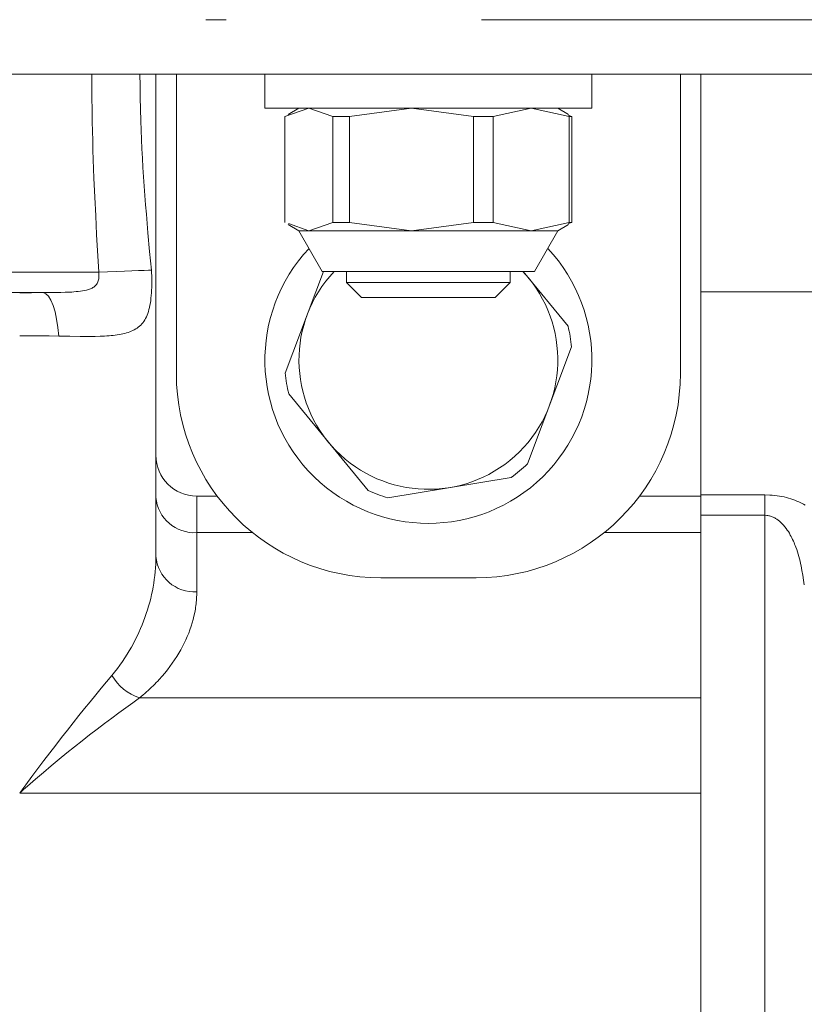
# Model space of a CAD drawing. Units: millimetres. Extents: x 0 to 210, y 0 to 297.
# Drawn here: x 84 to 87, y 90 to 95 of the extents above; entities that cross this region are included whole.
import ezdxf

# ---------------------------------------------------------------- set-up
doc = ezdxf.new("R2010")
doc.units = ezdxf.units.MM
doc.header["$LTSCALE"] = 5
doc.linetypes.add('AUSGEZOGEN', pattern=[0])
doc.linetypes.add('DASHDOT', pattern=[1, 0.5, -0.25, 0, -0.25])
for name, color, linetype in [('Mittellinie', 7, 'Continuous'), ('Volllinie schmal', 7, 'Continuous'), ('Zeichnungsrahmen', 7, 'Continuous')]:
    doc.layers.add(name, color=color, linetype=linetype)

# ---------------------------------------------------------------- blocks, each defined once
blk = doc.blocks.new('TRE90-2_TE17_PL16_M2-100_nNn010')
at = {"layer": 'Mittellinie', "color": 1, "linetype": 'DASHDOT', "lineweight": 18, "true_color": 0xff0000}
blk.add_line((45.0384, 94.9194), (125.507, 94.9194), dxfattribs=at)
at = {"layer": 'Volllinie schmal', "color": 136, "linetype": 'AUSGEZOGEN', "lineweight": 18, "true_color": 0x008080}
for p, q in [((78.054, 93.6826), (83.9645, 93.6826)), ((86.9112, 92.5928), (87.2244, 92.5928)), ((87.2244, 87.2527), (87.2244, 92.5928)), ((84.4445, 92.586), (84.4445, 92.118)), ((87.2244, 92.4923), (86.9112, 92.4923)), ((84.4445, 92.4074), (84.7171, 92.4074)), ((86.4387, 92.4074), (86.9112, 92.4074)), ((84.1641, 91.5974), (86.9112, 91.5974)), ((86.9112, 91.1314), (83.5779, 91.1314))]:
    blk.add_line(p, q, dxfattribs=at)
for points in [[(83.9645, 93.6826), (83.9544, 93.8667), (83.9497, 93.9587), (83.9453, 94.0508), (83.9413, 94.1429), (83.9395, 94.1889), (83.9378, 94.235), (83.9364, 94.281), (83.9351, 94.3271), (83.9339, 94.3731), (83.9331, 94.4192), (83.9322, 94.4776), (83.9316, 94.5359), (83.9309, 94.6527)], [(84.1664, 94.6527), (84.167, 94.5955), (84.1677, 94.5384), (84.1686, 94.4812), (84.17, 94.4241), (84.1715, 94.3783), (84.1733, 94.3325), (84.1755, 94.2867), (84.178, 94.241), (84.1807, 94.1952), (84.1837, 94.1495), (84.1869, 94.1038), (84.1903, 94.0582), (84.1939, 94.0125), (84.1976, 93.9669), (84.2055, 93.8757), (84.2138, 93.7845), (84.2223, 93.6933)], [(83.6925, 93.5827), (83.736, 93.5829), (83.7576, 93.5832), (83.7792, 93.5836), (83.8008, 93.5842), (83.8221, 93.5851), (83.8328, 93.5857), (83.8433, 93.5865), (83.8538, 93.5874), (83.8643, 93.5884), (83.8746, 93.5897), (83.8848, 93.5912), (83.8949, 93.593), (83.9047, 93.5952), (83.9095, 93.5965), (83.9143, 93.5979), (83.919, 93.5994), (83.9236, 93.6011), (83.928, 93.603), (83.9323, 93.6051), (83.9365, 93.6074), (83.9405, 93.61), (83.9442, 93.6128), (83.9477, 93.6159), (83.951, 93.6193), (83.9539, 93.623), (83.9565, 93.627), (83.9587, 93.6312), (83.9607, 93.6356), (83.9623, 93.6403), (83.9635, 93.6452), (83.9645, 93.6503), (83.9652, 93.6555), (83.9656, 93.6608), (83.9657, 93.6662), (83.9656, 93.6716), (83.9652, 93.6771), (83.9645, 93.6826)], [(84.2223, 93.6933), (84.2231, 93.679), (84.2237, 93.6647), (84.2241, 93.6505), (84.2243, 93.6363), (84.2242, 93.6222), (84.2239, 93.6083), (84.2234, 93.5945), (84.2226, 93.5811), (84.2216, 93.5681), (84.2204, 93.5556), (84.2189, 93.5435), (84.2172, 93.5319), (84.2152, 93.5208), (84.213, 93.5101), (84.2105, 93.4999), (84.2077, 93.4901), (84.2046, 93.4808), (84.2012, 93.4721), (84.1976, 93.4638), (84.1936, 93.4561), (84.1895, 93.4488), (84.185, 93.442), (84.1803, 93.4355), (84.1752, 93.4295), (84.1699, 93.4239), (84.1642, 93.4186), (84.1583, 93.4136), (84.152, 93.409), (84.1454, 93.4047), (84.1386, 93.4007), (84.1315, 93.3971), (84.1241, 93.3937), (84.1165, 93.3906), (84.1086, 93.3878), (84.1004, 93.3852), (84.0919, 93.3829), (84.0832, 93.3808), (84.0741, 93.3788), (84.0648, 93.3771), (84.0553, 93.3755), (84.0455, 93.3742), (84.0355, 93.373), (84.0253, 93.3719), (84.0149, 93.371), (84.0042, 93.3703), (83.9934, 93.3696), (83.9711, 93.3686), (83.9479, 93.3681), (83.9239, 93.3678), (83.8994, 93.3678), (83.8744, 93.368), (83.8227, 93.3688), (83.7689, 93.3699)], [(83.9645, 93.6826), (84.0081, 93.6844), (84.0505, 93.6862), (84.0906, 93.6878), (84.1273, 93.6894), (84.1596, 93.6907), (84.1867, 93.6918), (84.2077, 93.6927), (84.2223, 93.6933)], [(83.5779, 93.582), (83.6358, 93.5822), (83.6925, 93.5827)], [(83.6925, 93.5827), (83.7055, 93.5775), (83.7182, 93.565), (83.7302, 93.5457), (83.7411, 93.52), (83.7507, 93.4886), (83.7586, 93.4525), (83.7647, 93.4125), (83.7689, 93.3699)], [(83.7689, 93.3699), (83.7219, 93.3708), (83.6744, 93.3713), (83.6264, 93.3717), (83.5779, 93.3718)], [(87.2244, 92.5928), (87.2486, 92.591), (87.2606, 92.59), (87.2725, 92.5889), (87.2844, 92.5875), (87.2961, 92.5859), (87.3076, 92.5841), (87.3189, 92.5819), (87.3299, 92.5793), (87.3407, 92.5764), (87.3513, 92.5732), (87.3616, 92.5696), (87.3717, 92.5659), (87.3816, 92.5618), (87.3912, 92.5576), (87.4005, 92.5532), (87.4076, 92.5497), (87.4144, 92.5462), (87.4212, 92.5425)], [(87.4176, 92.1514), (87.414, 92.1748), (87.4103, 92.1982), (87.4062, 92.2215), (87.4017, 92.2447), (87.3993, 92.2563), (87.3966, 92.2678), (87.3938, 92.2794), (87.3908, 92.2908), (87.3875, 92.3023), (87.3841, 92.3137), (87.3803, 92.325), (87.3763, 92.3363), (87.3734, 92.3438), (87.3704, 92.3513), (87.3673, 92.3588), (87.364, 92.3662), (87.3605, 92.3736), (87.3569, 92.381), (87.3531, 92.3883), (87.3492, 92.3956), (87.3445, 92.4038), (87.3395, 92.412), (87.3343, 92.42), (87.3287, 92.4279), (87.3227, 92.4356), (87.3164, 92.4432), (87.3097, 92.4504), (87.3025, 92.4575), (87.2966, 92.4628), (87.2902, 92.4679), (87.2836, 92.4727), (87.2765, 92.4772), (87.2727, 92.4794), (87.2689, 92.4814), (87.2649, 92.4833), (87.2608, 92.4851), (87.2567, 92.4867), (87.2524, 92.4881), (87.2481, 92.4893), (87.2437, 92.4902), (87.2389, 92.491), (87.2341, 92.4915), (87.2244, 92.4923)], [(84.0288, 91.7076), (84.0358, 91.716), (84.0426, 91.7245), (84.0558, 91.7416), (84.0685, 91.7589), (84.0807, 91.7762), (84.0923, 91.7937), (84.1035, 91.8113), (84.1141, 91.8289), (84.1243, 91.8467), (84.1341, 91.8646), (84.1435, 91.8826), (84.1524, 91.9007), (84.1609, 91.9189), (84.169, 91.9372), (84.1767, 91.9555), (84.1839, 91.9739), (84.1908, 91.9923), (84.1972, 92.0107), (84.2032, 92.0292), (84.2088, 92.0477), (84.214, 92.0662), (84.2188, 92.0848), (84.2232, 92.1034), (84.2272, 92.122), (84.2308, 92.1407), (84.2339, 92.1594), (84.2367, 92.1781), (84.2391, 92.1969), (84.241, 92.2157), (84.2426, 92.2345), (84.2437, 92.2534), (84.2443, 92.2722), (84.2445, 92.2912)], [(84.4445, 92.118), (84.4445, 92.1094), (84.4443, 92.1008), (84.4439, 92.0922), (84.4434, 92.0837), (84.4428, 92.0752), (84.442, 92.0666), (84.4411, 92.0581), (84.44, 92.0496), (84.4388, 92.0411), (84.4375, 92.0327), (84.436, 92.0242), (84.4344, 92.0157), (84.4308, 91.9989), (84.4267, 91.982), (84.422, 91.9653), (84.4169, 91.9485), (84.4112, 91.9318), (84.4049, 91.9152), (84.3982, 91.8986), (84.3909, 91.882), (84.3831, 91.8655), (84.3747, 91.849), (84.3658, 91.8326), (84.3564, 91.8162), (84.3464, 91.7999), (84.3359, 91.7836), (84.3247, 91.7674), (84.313, 91.7513), (84.3008, 91.7352), (84.288, 91.7194), (84.2746, 91.7036), (84.2607, 91.688), (84.2535, 91.6802), (84.2462, 91.6725), (84.2387, 91.6648), (84.2311, 91.6572), (84.2233, 91.6496), (84.2153, 91.642), (84.2072, 91.6345), (84.1989, 91.627), (84.1905, 91.6195), (84.1819, 91.6121), (84.1731, 91.6047), (84.1641, 91.5974)], [(84.0288, 91.7076), (83.9768, 91.6449), (83.9501, 91.6124), (83.923, 91.5792), (83.8955, 91.5454), (83.8677, 91.5108), (83.8397, 91.4756), (83.8113, 91.4398), (83.7828, 91.4034), (83.754, 91.3664), (83.725, 91.3287), (83.6958, 91.2905), (83.6665, 91.2516), (83.6371, 91.2122), (83.6075, 91.1721), (83.5927, 91.1518), (83.5779, 91.1314)], [(84.1641, 91.5974), (84.1311, 91.574), (84.0973, 91.5498), (84.063, 91.5248), (84.028, 91.499), (83.9925, 91.4724), (83.9565, 91.445), (83.9201, 91.4169), (83.8832, 91.3881), (83.8459, 91.3585), (83.8083, 91.3281), (83.7703, 91.297), (83.7321, 91.2652), (83.6937, 91.2327), (83.6551, 91.1996), (83.6165, 91.1658), (83.5972, 91.1487), (83.5779, 91.1314)]]:
    blk.add_lwpolyline(points, dxfattribs=at)
for centre, radius, start, end in [((84.432, 92.595), 0.1881, 184.402, 273.8112), ((84.432, 92.3056), 0.1881, 184.402, 273.8112), ((84.245, 91.8349), 0.2509, 210.4898, 251.1782)]:
    blk.add_arc(centre, radius, start, end, dxfattribs=at)
at = {"layer": 'Zeichnungsrahmen', "color": 7, "linetype": 'AUSGEZOGEN', "lineweight": 18}
for p, q in [((74.4935, 94.6527), (92.9435, 94.6527)), ((84.2445, 94.6527), (84.2445, 92.2912)), ((84.3445, 94.6527), (84.3445, 93.186)), ((84.7779, 94.6527), (84.7779, 94.486)), ((86.3779, 94.486), (86.3779, 94.6527)), ((86.8112, 93.186), (86.8112, 94.6527)), ((86.9112, 94.6527), (86.9112, 86.6612)), ((84.7779, 94.486), (86.3779, 94.486)), ((84.9928, 94.486), (84.8757, 94.4456)), ((84.9445, 94.486), (84.8922, 94.4558)), ((85.11, 94.4456), (84.9928, 94.486)), ((85.4955, 94.486), (85.1922, 94.4456)), ((85.7987, 94.4456), (85.4955, 94.486)), ((86.0805, 94.486), (85.8944, 94.4456)), ((86.2666, 94.4456), (86.0805, 94.486)), ((86.2635, 94.4558), (86.2112, 94.486)), ((84.8757, 94.4456), (84.8757, 93.9264)), ((85.1922, 94.4456), (85.11, 94.4456)), ((85.11, 94.4456), (85.11, 93.9264)), ((85.1922, 93.9264), (85.1922, 94.4456)), ((85.7987, 93.9264), (85.7987, 94.4456)), ((85.8944, 94.4456), (85.7987, 94.4456)), ((85.8944, 93.9264), (85.8944, 94.4456)), ((86.2626, 94.4516), (86.2801, 94.4456)), ((86.2666, 93.9264), (86.2666, 94.4456)), ((86.2801, 94.4456), (86.2666, 94.4456)), ((86.2801, 93.9264), (86.2801, 94.4456)), ((84.8922, 93.9162), (84.9445, 93.886)), ((84.9928, 93.886), (84.8932, 93.9204)), ((85.11, 93.9264), (84.9928, 93.886)), ((85.1922, 93.9264), (85.11, 93.9264)), ((85.4955, 93.886), (85.1922, 93.9264)), ((85.7987, 93.9264), (85.4955, 93.886)), ((85.8944, 93.9264), (85.7987, 93.9264)), ((86.0805, 93.886), (85.8944, 93.9264)), ((86.2666, 93.9264), (86.0805, 93.886)), ((86.2112, 93.886), (86.2635, 93.9162)), ((86.2626, 93.9204), (86.2801, 93.9264)), ((86.2801, 93.9264), (86.2666, 93.9264)), ((84.9445, 93.886), (85.0579, 93.686)), ((84.9445, 93.886), (86.2112, 93.886)), ((86.0979, 93.686), (86.2112, 93.886)), ((84.8774, 93.189), (85.0641, 93.686)), ((86.0979, 93.686), (85.0579, 93.686)), ((85.1779, 93.686), (85.1779, 93.6321)), ((85.9779, 93.6321), (85.9779, 93.686)), ((86.0398, 93.686), (86.0672, 93.6548)), ((86.0415, 93.686), (86.2614, 93.4185)), ((85.1779, 93.6321), (85.2506, 93.5594)), ((85.1779, 93.6321), (85.9779, 93.6321)), ((85.9052, 93.5594), (85.9779, 93.6321)), ((83.6925, 93.5827), (78.054, 93.5827)), ((85.2506, 93.5594), (85.9052, 93.5594)), ((87.7112, 93.586), (86.9112, 93.586)), ((86.0632, 92.7436), (86.2783, 93.3164)), ((85.2828, 92.6143), (84.8944, 93.0869)), ((85.9832, 92.6779), (85.3797, 92.5779)), ((84.4445, 92.586), (84.5445, 92.586)), ((86.6112, 92.586), (86.9112, 92.586)), ((85.3445, 92.186), (85.8112, 92.186))]:
    blk.add_line(p, q, dxfattribs=at)
for centre, radius, start, end in [((85.5779, 93.2527), 0.8, 136.9043, 43.0957), ((85.5779, 93.2527), 0.6333, 136.8264, 39.4139), ((85.5779, 93.2527), 0.7033, 5.1935, 13.6344), ((85.3445, 93.186), 1, 180, 270), ((85.5779, 93.2527), 0.7033, 185.1935, 193.6344), ((85.8112, 93.186), 1, 270, 0), ((84.4445, 92.786), 0.2, 180, 270), ((85.5779, 93.2527), 0.7033, 305.1935, 313.6344), ((85.5779, 93.2527), 0.7033, 245.1935, 253.6344)]:
    blk.add_arc(centre, radius, start, end, dxfattribs=at)

msp = doc.modelspace()

# ---------------------------------------------------------------- block references
msp.add_blockref('TRE90-2_TE17_PL16_M2-100_nNn010', (0, 0))

doc.saveas('drawing.dxf')
